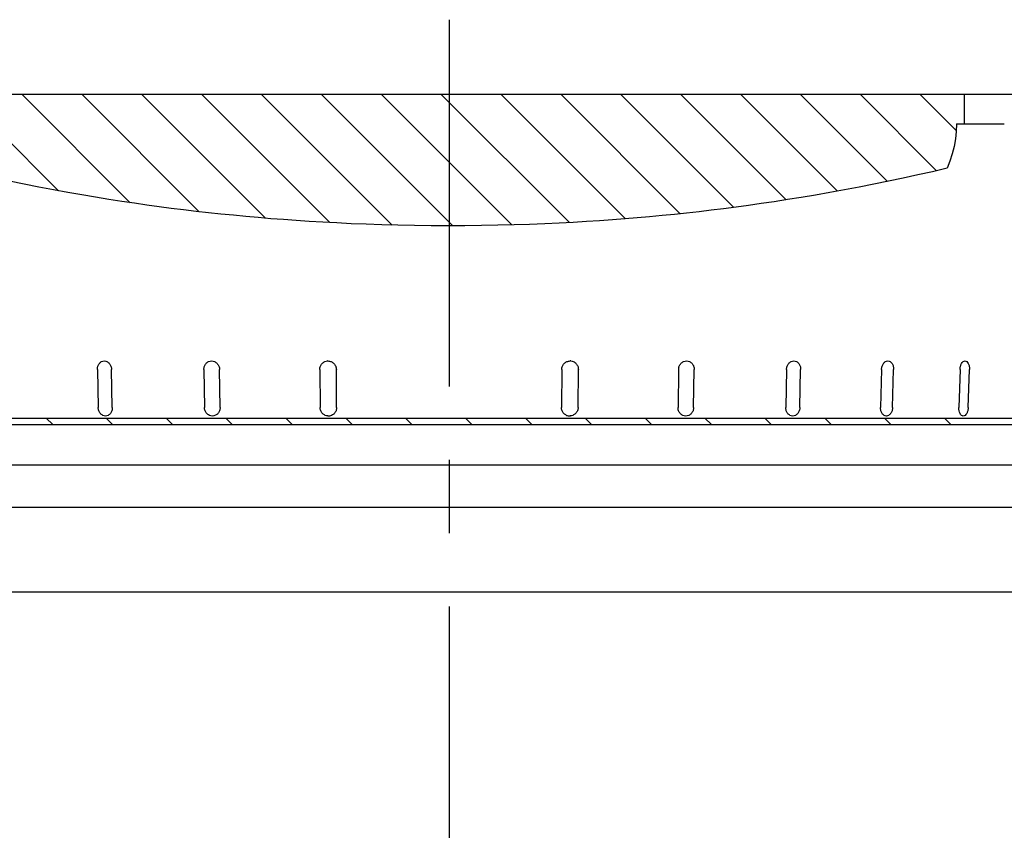
# Model space of a CAD drawing. Units: millimetres. Extents: x 0 to 420, y 0 to 297.
# Drawn here: x 215 to 238, y 197 to 216 of the extents above; entities that cross this region are included whole.
import ezdxf

# ---------------------------------------------------------------- set-up
doc = ezdxf.new("R2010")
doc.units = ezdxf.units.MM
doc.header["$LTSCALE"] = 23.1
doc.linetypes.add('CENTER', pattern=[0.6, 0.375, -0.075, 0.075, -0.075])
doc.layers.get('0').update_dxf_attribs({"linetype": 'CONTINUOUS'})
doc.layers.add('DEFAULT_1', color=7, linetype='CENTER')

msp = doc.modelspace()

# ---------------------------------------------------------------- linework, layer by layer
at = {"color": 7, "linetype": 'Continuous'}
for p, q in [((211.702, 214.698), (293.565, 214.698)), ((236.989, 213.998), (236.989, 214.698)), ((236.801, 213.998), (236.795, 213.819)), ((236.801, 213.998), (237.928, 213.998)), ((236.795, 213.819), (236.776, 213.641)), ((236.776, 213.641), (236.745, 213.463)), ((236.701, 213.288), (236.645, 213.116)), ((236.745, 213.463), (236.701, 213.288)), ((236.645, 213.116), (236.577, 212.948)), ((235.889, 212.79), (235.542, 212.714)), ((236.234, 212.868), (235.889, 212.79)), ((236.577, 212.948), (236.234, 212.868)), ((214.782, 212.57), (214.433, 212.641)), ((215.129, 212.502), (214.782, 212.57)), ((234.847, 212.57), (234.499, 212.502)), ((235.195, 212.641), (234.847, 212.57)), ((235.542, 212.714), (235.195, 212.641)), ((215.472, 212.437), (215.129, 212.502)), ((215.809, 212.376), (215.472, 212.437)), ((216.14, 212.318), (215.809, 212.376)), ((233.809, 212.374), (233.469, 212.315)), ((234.153, 212.436), (233.809, 212.374)), ((234.499, 212.502), (234.153, 212.436)), ((216.463, 212.264), (216.14, 212.318)), ((216.778, 212.213), (216.463, 212.264)), ((217.084, 212.166), (216.778, 212.213)), ((217.382, 212.122), (217.084, 212.166)), ((217.675, 212.08), (217.382, 212.122)), ((232.187, 212.113), (231.887, 212.071)), ((232.493, 212.158), (232.187, 212.113)), ((232.81, 212.207), (232.493, 212.158)), ((233.135, 212.259), (232.81, 212.207)), ((233.469, 212.315), (233.135, 212.259)), ((217.965, 212.04), (217.675, 212.08)), ((218.254, 212.002), (217.965, 212.04)), ((218.546, 211.966), (218.254, 212.002)), ((218.839, 211.931), (218.546, 211.966)), ((219.134, 211.898), (218.839, 211.931)), ((219.428, 211.867), (219.134, 211.898)), ((219.722, 211.837), (219.428, 211.867)), ((230.136, 211.86), (229.845, 211.831)), ((230.427, 211.89), (230.136, 211.86)), ((230.719, 211.923), (230.427, 211.89)), ((231.009, 211.957), (230.719, 211.923)), ((231.301, 211.993), (231.009, 211.957)), ((231.593, 212.031), (231.301, 211.993)), ((231.887, 212.071), (231.593, 212.031)), ((220.016, 211.809), (219.722, 211.837)), ((220.309, 211.783), (220.016, 211.809)), ((220.605, 211.758), (220.309, 211.783)), ((220.902, 211.735), (220.605, 211.758)), ((221.204, 211.713), (220.902, 211.735)), ((221.513, 211.693), (221.204, 211.713)), ((221.832, 211.674), (221.513, 211.693)), ((222.163, 211.656), (221.832, 211.674)), ((222.506, 211.64), (222.163, 211.656)), ((222.861, 211.626), (222.506, 211.64)), ((223.228, 211.613), (222.861, 211.626)), ((227.074, 211.638), (226.718, 211.624)), ((227.416, 211.653), (227.074, 211.638)), ((227.747, 211.671), (227.416, 211.653)), ((228.064, 211.689), (227.747, 211.671)), ((228.372, 211.709), (228.064, 211.689)), ((228.672, 211.731), (228.372, 211.709)), ((228.967, 211.753), (228.672, 211.731)), ((229.261, 211.777), (228.967, 211.753)), ((229.553, 211.803), (229.261, 211.777)), ((229.845, 211.831), (229.553, 211.803)), ((223.607, 211.603), (223.228, 211.613)), ((223.995, 211.596), (223.607, 211.603)), ((224.389, 211.591), (223.995, 211.596)), ((224.787, 211.59), (224.389, 211.591)), ((225.185, 211.591), (224.787, 211.59)), ((225.581, 211.595), (225.185, 211.591)), ((225.97, 211.602), (225.581, 211.595)), ((226.351, 211.612), (225.97, 211.602)), ((226.718, 211.624), (226.351, 211.612)), ((216.51, 208.198), (216.53, 207.298)), ((216.862, 207.298), (216.843, 208.198)), ((219.024, 208.198), (219.038, 207.298)), ((219.407, 207.298), (219.394, 208.198)), ((221.761, 208.198), (221.768, 207.298)), ((222.16, 207.298), (222.153, 208.198)), ((227.477, 208.198), (227.47, 207.298)), ((227.862, 207.298), (227.869, 208.198)), ((230.236, 208.198), (230.223, 207.298)), ((230.592, 207.298), (230.605, 208.198)), ((232.787, 208.198), (232.768, 207.298)), ((233.1, 207.298), (233.119, 208.198)), ((235.032, 208.198), (235.007, 207.298)), ((235.29, 207.298), (235.314, 208.198)), ((236.884, 208.198), (236.855, 207.298)), ((237.077, 207.298), (237.106, 208.198)), ((210.986, 207.048), (238.644, 207.048)), ((210.065, 206.898), (239.565, 206.898)), ((210.045, 205.948), (239.585, 205.948)), ((207.591, 204.948), (242.038, 204.948)), ((208.49, 202.948), (241.14, 202.948))]:
    msp.add_line(p, q, dxfattribs=at)
at = {"color": 2, "linetype": 'Continuous'}
for p, q in [((215.592, 212.415), (213.31, 214.698)), ((217.286, 212.136), (214.725, 214.698)), ((218.913, 211.923), (216.139, 214.698)), ((220.482, 211.768), (217.553, 214.698)), ((222, 211.665), (218.967, 214.698)), ((223.472, 211.607), (220.381, 214.698)), ((224.903, 211.59), (221.796, 214.698)), ((226.297, 211.61), (223.21, 214.698)), ((227.656, 211.666), (224.624, 214.698)), ((228.981, 211.754), (226.038, 214.698)), ((230.276, 211.874), (227.452, 214.698)), ((231.54, 212.024), (228.867, 214.698)), ((232.777, 212.202), (230.281, 214.698)), ((233.986, 212.406), (231.695, 214.698)), ((235.171, 212.636), (233.109, 214.698)), ((236.331, 212.89), (234.524, 214.698)), ((236.796, 213.839), (235.938, 214.698)), ((215.453, 206.898), (215.303, 207.048)), ((216.868, 206.898), (216.718, 207.048)), ((218.282, 206.898), (218.132, 207.048)), ((219.696, 206.898), (219.546, 207.048)), ((221.11, 206.898), (220.96, 207.048)), ((222.525, 206.898), (222.375, 207.048)), ((223.939, 206.898), (223.789, 207.048)), ((225.353, 206.898), (225.203, 207.048)), ((226.767, 206.898), (226.617, 207.048)), ((228.181, 206.898), (228.031, 207.048)), ((229.596, 206.898), (229.446, 207.048)), ((231.01, 206.898), (230.86, 207.048)), ((232.424, 206.898), (232.274, 207.048)), ((233.838, 206.898), (233.688, 207.048)), ((235.252, 206.898), (235.102, 207.048)), ((236.667, 206.898), (236.517, 207.048))]:
    msp.add_line(p, q, dxfattribs=at)
at = {"color": 7, "linetype": 'Continuous'}
for centre, radius, start, end in [((221.955, 208.207), 0.191, 90.0094, 94.4379), ((227.674, 208.207), 0.191, 85.5621, 89.9906), ((230.452, 208.194), 0.216, 168.7751, 179.1296), ((221.965, 207.289), 0.191, 265.5524, 293.3741), ((227.665, 207.291), 0.193, 247.0843, 269.9528), ((227.665, 207.289), 0.191, 270.004, 274.4124)]:
    msp.add_arc(centre, radius, start, end, dxfattribs=at)
for points, knots in [([(216.51, 208.198), (216.51, 208.223), (216.517, 208.274), (216.551, 208.34), (216.605, 208.386), (216.65, 208.397), (216.672, 208.397)], [0, 0, 0, 0, 0.272112, 0.531612, 0.771028, 1, 1, 1, 1]), ([(216.672, 208.397), (216.694, 208.397), (216.739, 208.386), (216.785, 208.349), (216.806, 208.319), (216.812, 208.309)], [0, 0, 0, 0, 0.381173, 0.784763, 1, 1, 1, 1]), ([(219.024, 208.198), (219.024, 208.223), (219.032, 208.275), (219.072, 208.342), (219.133, 208.387), (219.181, 208.397), (219.206, 208.397)], [0, 0, 0, 0, 0.259827, 0.514143, 0.758663, 1, 1, 1, 1]), ([(219.206, 208.397), (219.23, 208.397), (219.279, 208.387), (219.331, 208.349), (219.354, 208.319), (219.361, 208.309)], [0, 0, 0, 0, 0.392077, 0.792706, 1, 1, 1, 1]), ([(221.761, 208.198), (221.761, 208.223), (221.77, 208.276), (221.813, 208.342), (221.874, 208.384), (221.92, 208.395), (221.941, 208.397)], [0, 0, 0, 0, 0.265162, 0.529333, 0.789402, 1, 1, 1, 1]), ([(221.955, 208.397), (221.981, 208.397), (222.033, 208.387), (222.098, 208.342), (222.142, 208.276), (222.153, 208.223), (222.153, 208.198)], [0, 0, 0, 0, 0.247978, 0.496444, 0.749317, 1, 1, 1, 1]), ([(227.477, 208.198), (227.477, 208.223), (227.487, 208.276), (227.531, 208.342), (227.597, 208.387), (227.649, 208.397), (227.674, 208.397)], [0, 0, 0, 0, 0.250683, 0.503556, 0.752022, 1, 1, 1, 1]), ([(227.689, 208.397), (227.71, 208.395), (227.756, 208.384), (227.816, 208.342), (227.859, 208.276), (227.869, 208.223), (227.869, 208.198)], [0, 0, 0, 0, 0.210598, 0.470667, 0.734838, 1, 1, 1, 1]), ([(230.269, 208.309), (230.276, 208.319), (230.299, 208.349), (230.35, 208.387), (230.4, 208.397), (230.424, 208.397)], [0, 0, 0, 0, 0.207294, 0.607923, 1, 1, 1, 1]), ([(230.424, 208.397), (230.448, 208.397), (230.497, 208.387), (230.558, 208.342), (230.597, 208.275), (230.606, 208.223), (230.605, 208.198)], [0, 0, 0, 0, 0.241337, 0.485857, 0.740173, 1, 1, 1, 1]), ([(232.817, 208.309), (232.824, 208.319), (232.844, 208.349), (232.89, 208.386), (232.936, 208.397), (232.958, 208.397)], [0, 0, 0, 0, 0.215237, 0.618827, 1, 1, 1, 1]), ([(232.958, 208.397), (232.98, 208.397), (233.025, 208.386), (233.079, 208.34), (233.113, 208.274), (233.12, 208.223), (233.119, 208.198)], [0, 0, 0, 0, 0.228972, 0.468388, 0.727888, 1, 1, 1, 1]), ([(235.032, 208.198), (235.032, 208.223), (235.041, 208.273), (235.072, 208.339), (235.12, 208.385), (235.16, 208.398), (235.179, 208.397)], [0, 0, 0, 0, 0.284816, 0.554539, 0.790378, 1, 1, 1, 1]), ([(235.179, 208.397), (235.198, 208.397), (235.238, 208.386), (235.282, 208.339), (235.3, 208.297), (235.306, 208.274)], [0, 0, 0, 0, 0.295351, 0.622814, 1, 1, 1, 1]), ([(236.884, 208.198), (236.884, 208.223), (236.891, 208.272), (236.916, 208.337), (236.953, 208.383), (236.987, 208.398), (237.002, 208.397)], [0, 0, 0, 0, 0.306977, 0.588474, 0.817039, 1, 1, 1, 1]), ([(237.002, 208.397), (237.017, 208.397), (237.05, 208.384), (237.076, 208.346), (237.087, 208.319), (237.091, 208.309)], [0, 0, 0, 0, 0.33663, 0.752171, 1, 1, 1, 1]), ([(216.812, 208.309), (216.819, 208.297), (216.835, 208.262), (216.842, 208.223), (216.843, 208.198)], [0, 0, 0, 0, 0.330593, 1, 1, 1, 1]), ([(219.361, 208.309), (219.368, 208.298), (219.386, 208.263), (219.394, 208.223), (219.394, 208.198)], [0, 0, 0, 0, 0.333648, 1, 1, 1, 1]), ([(230.24, 208.236), (230.242, 208.249), (230.25, 208.274), (230.262, 208.298), (230.269, 208.309)], [0, 0, 0, 0, 0.499583, 1, 1, 1, 1]), ([(232.787, 208.198), (232.787, 208.223), (232.795, 208.262), (232.811, 208.297), (232.817, 208.309)], [0, 0, 0, 0, 0.669407, 1, 1, 1, 1]), ([(216.699, 207.097), (216.677, 207.097), (216.632, 207.109), (216.576, 207.155), (216.539, 207.221), (216.53, 207.272), (216.53, 207.298)], [0, 0, 0, 0, 0.229849, 0.471144, 0.731743, 1, 1, 1, 1]), ([(216.862, 207.298), (216.863, 207.272), (216.857, 207.233), (216.842, 207.198), (216.836, 207.187)], [0, 0, 0, 0, 0.673173, 1, 1, 1, 1]), ([(219.225, 207.097), (219.2, 207.097), (219.151, 207.108), (219.089, 207.154), (219.048, 207.22), (219.038, 207.272), (219.038, 207.298)], [0, 0, 0, 0, 0.24239, 0.488078, 0.743209, 1, 1, 1, 1]), ([(219.407, 207.298), (219.408, 207.272), (219.401, 207.233), (219.384, 207.198), (219.378, 207.187)], [0, 0, 0, 0, 0.669561, 1, 1, 1, 1]), ([(221.95, 207.098), (221.929, 207.1), (221.883, 207.111), (221.822, 207.153), (221.778, 207.219), (221.768, 207.272), (221.768, 207.298)], [0, 0, 0, 0, 0.212188, 0.472825, 0.737362, 1, 1, 1, 1]), ([(222.16, 207.298), (222.16, 207.272), (222.153, 207.232), (222.135, 207.197), (222.128, 207.187)], [0, 0, 0, 0, 0.667065, 1, 1, 1, 1]), ([(227.502, 207.186), (227.495, 207.197), (227.477, 207.232), (227.47, 207.272), (227.47, 207.298)], [0, 0, 0, 0, 0.333169, 1, 1, 1, 1]), ([(227.862, 207.298), (227.862, 207.272), (227.851, 207.219), (227.808, 207.153), (227.746, 207.111), (227.7, 207.1), (227.679, 207.098)], [0, 0, 0, 0, 0.263338, 0.528637, 0.789166, 1, 1, 1, 1]), ([(230.252, 207.186), (230.246, 207.197), (230.229, 207.232), (230.222, 207.272), (230.223, 207.298)], [0, 0, 0, 0, 0.33066, 1, 1, 1, 1]), ([(230.592, 207.298), (230.592, 207.272), (230.582, 207.22), (230.54, 207.153), (230.479, 207.108), (230.429, 207.097), (230.405, 207.097)], [0, 0, 0, 0, 0.257559, 0.513485, 0.759116, 1, 1, 1, 1]), ([(232.794, 207.186), (232.788, 207.197), (232.773, 207.233), (232.767, 207.272), (232.768, 207.298)], [0, 0, 0, 0, 0.327028, 1, 1, 1, 1]), ([(233.1, 207.298), (233.1, 207.272), (233.09, 207.221), (233.054, 207.155), (232.998, 207.109), (232.953, 207.097), (232.93, 207.097)], [0, 0, 0, 0, 0.269048, 0.530412, 0.771582, 1, 1, 1, 1]), ([(235.144, 207.097), (235.125, 207.097), (235.085, 207.11), (235.04, 207.156), (235.012, 207.222), (235.006, 207.272), (235.007, 207.298)], [0, 0, 0, 0, 0.209924, 0.44336, 0.711178, 1, 1, 1, 1]), ([(235.277, 207.221), (235.27, 207.198), (235.25, 207.156), (235.203, 207.11), (235.163, 207.097), (235.144, 207.097)], [0, 0, 0, 0, 0.377619, 0.706641, 1, 1, 1, 1]), ([(236.961, 207.097), (236.946, 207.098), (236.912, 207.111), (236.878, 207.159), (236.858, 207.223), (236.854, 207.272), (236.855, 207.298)], [0, 0, 0, 0, 0.182411, 0.408032, 0.688008, 1, 1, 1, 1]), ([(216.836, 207.187), (216.831, 207.176), (216.811, 207.147), (216.767, 207.109), (216.722, 207.098), (216.7, 207.097), (216.699, 207.097)], [0, 0, 0, 0, 0.212431, 0.610255, 0.993438, 1, 1, 1, 1]), ([(219.378, 207.187), (219.371, 207.176), (219.349, 207.146), (219.299, 207.109), (219.25, 207.098), (219.225, 207.097), (219.225, 207.097)], [0, 0, 0, 0, 0.204639, 0.599931, 0.993232, 1, 1, 1, 1]), ([(222.128, 207.187), (222.121, 207.176), (222.097, 207.146), (222.065, 207.123), (222.041, 207.113)], [0, 0, 0, 0, 0.33723, 1, 1, 1, 1]), ([(227.59, 207.113), (227.566, 207.123), (227.533, 207.145), (227.509, 207.175), (227.502, 207.186)], [0, 0, 0, 0, 0.663759, 1, 1, 1, 1]), ([(230.405, 207.097), (230.381, 207.097), (230.332, 207.108), (230.281, 207.145), (230.259, 207.175), (230.252, 207.186)], [0, 0, 0, 0, 0.393944, 0.793856, 1, 1, 1, 1]), ([(232.93, 207.097), (232.909, 207.097), (232.864, 207.109), (232.819, 207.146), (232.799, 207.176), (232.794, 207.186)], [0, 0, 0, 0, 0.383725, 0.786035, 1, 1, 1, 1]), ([(237.055, 207.186), (237.051, 207.176), (237.038, 207.149), (237.01, 207.112), (236.976, 207.097), (236.961, 207.097)], [0, 0, 0, 0, 0.248004, 0.665231, 1, 1, 1, 1])]:
    msp.add_open_spline(points, degree=3, knots=knots, dxfattribs=at)
for points in [[(235.306, 208.274), (235.312, 208.249), (235.315, 208.223), (235.314, 208.198)], [(237.091, 208.309), (237.095, 208.297), (237.098, 208.286), (237.1, 208.274)], [(237.1, 208.274), (237.105, 208.249), (237.107, 208.223), (237.106, 208.198)], [(235.29, 207.298), (235.289, 207.272), (235.285, 207.246), (235.277, 207.221)], [(237.066, 207.221), (237.063, 207.209), (237.06, 207.198), (237.055, 207.186)], [(237.077, 207.298), (237.076, 207.272), (237.073, 207.246), (237.066, 207.221)]]:
    msp.add_open_spline(points, degree=3, dxfattribs=at)
at = {"layer": 'DEFAULT_1', "color": 2, "linetype": 'CENTER'}
msp.add_line((224.815, 216.458), (224.815, 107.762), dxfattribs=at)

doc.saveas('drawing.dxf')
